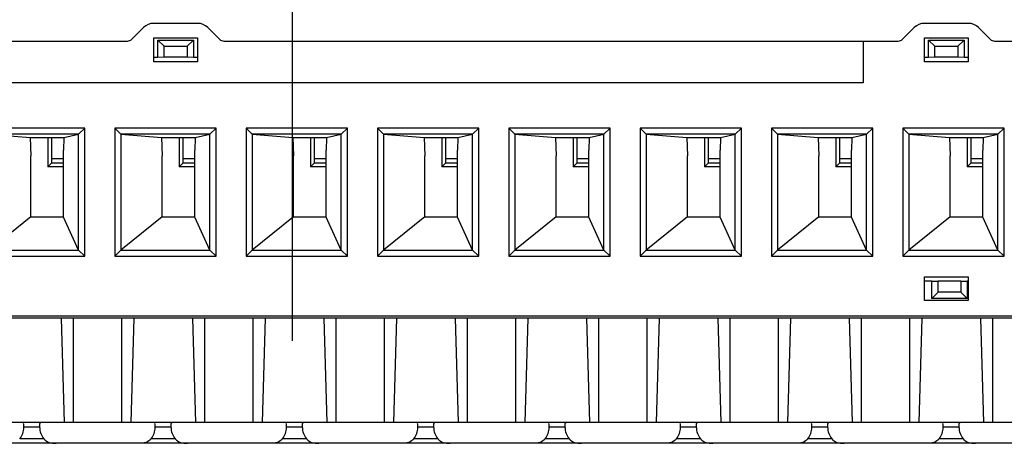
# Model space of a CAD drawing. Units: millimetres. Extents: x 0 to 1189, y 0 to 841.
# Drawn here: x 225 to 249, y 310 to 320 of the extents above; entities that cross this region are included whole.
import ezdxf

# ---------------------------------------------------------------- set-up
doc = ezdxf.new("R2010")
doc.units = ezdxf.units.MM
doc.header["$LTSCALE"] = 65.395
doc.linetypes.add('CENTER', pattern=[0.6, 0.375, -0.075, 0.075, -0.075])
for name, color, linetype in [('1', 7, 'CONTINUOUS'), ('BG_STARTBEZUEGE', 7, 'CONTINUOUS'), ('RUNDUNGEN', 7, 'CONTINUOUS')]:
    doc.layers.add(name, color=color, linetype=linetype)

msp = doc.modelspace()

# ---------------------------------------------------------------- linework, layer by layer
at = {"layer": '1', "color": 7, "linetype": 'CONTINUOUS'}
for p, q in [((229.40913, 320.27274), (228.35913, 320.27274)), ((247.89413, 320.27274), (246.84413, 320.27274)), ((228.11164, 320.17023), (227.83309, 319.89167)), ((229.93517, 319.89167), (229.65661, 320.17023)), ((246.59664, 320.17023), (246.31809, 319.89167)), ((248.42017, 319.89167), (248.14161, 320.17023)), ((206.39123, 319.84774), (227.72702, 319.84774)), ((228.35913, 319.35074), (228.35913, 319.92274)), ((228.35913, 319.92274), (229.40913, 319.92274)), ((228.45913, 319.45497), (228.45913, 319.87274)), ((228.60913, 319.72274), (228.45913, 319.87274)), ((228.45913, 319.87274), (229.30913, 319.87274)), ((229.15913, 319.72274), (229.30913, 319.87274)), ((229.30913, 319.87274), (229.30913, 319.45497)), ((229.40913, 319.92274), (229.40913, 319.35074)), ((230.04123, 319.84774), (246.21202, 319.84774)), ((245.37628, 319.84774), (245.37628, 318.84774)), ((246.84413, 319.35074), (246.84413, 319.92274)), ((246.84413, 319.92274), (247.89413, 319.92274)), ((246.94413, 319.45497), (246.94413, 319.87274)), ((247.09413, 319.72274), (246.94413, 319.87274)), ((246.94413, 319.87274), (247.79413, 319.87274)), ((247.64413, 319.72274), (247.79413, 319.87274)), ((247.79413, 319.87274), (247.79413, 319.45497)), ((247.89413, 319.92274), (247.89413, 319.35074)), ((248.52623, 319.84774), (265.52702, 319.84774)), ((228.60913, 319.45951), (228.60913, 319.72274)), ((228.60913, 319.72274), (229.15913, 319.72274)), ((229.15913, 319.72274), (229.15913, 319.45951)), ((247.09413, 319.45951), (247.09413, 319.72274)), ((247.09413, 319.72274), (247.64413, 319.72274)), ((247.64413, 319.72274), (247.64413, 319.45951)), ((228.45913, 319.45078), (228.35913, 319.45078)), ((229.40913, 319.35074), (228.35913, 319.35074)), ((228.60913, 319.45951), (228.45913, 319.45497)), ((229.15913, 319.45951), (228.60913, 319.45951)), ((229.30913, 319.45497), (229.15913, 319.45951)), ((229.40913, 319.45078), (229.30913, 319.45078)), ((246.94413, 319.45078), (246.84413, 319.45078)), ((247.89413, 319.35074), (246.84413, 319.35074)), ((247.09413, 319.45951), (246.94413, 319.45497)), ((247.64413, 319.45951), (247.09413, 319.45951)), ((247.79413, 319.45497), (247.64413, 319.45951)), ((247.89413, 319.45078), (247.79413, 319.45078)), ((245.37628, 318.84774), (207.87628, 318.84774)), ((226.70189, 317.75495), (224.27628, 317.75495)), ((226.70189, 317.75495), (226.55755, 317.61062)), ((226.70189, 314.68591), (226.70189, 317.75495)), ((227.42628, 317.75495), (227.42628, 314.68591)), ((227.57062, 317.61062), (227.42628, 317.75495)), ((229.85189, 317.75495), (227.42628, 317.75495)), ((229.85189, 317.75495), (229.70755, 317.61062)), ((229.85189, 314.68591), (229.85189, 317.75495)), ((230.57628, 317.75495), (230.57628, 314.68591)), ((230.72062, 317.61062), (230.57628, 317.75495)), ((233.00189, 317.75495), (230.57628, 317.75495)), ((233.00189, 317.75495), (232.85755, 317.61062)), ((233.00189, 314.68591), (233.00189, 317.75495)), ((233.72628, 317.75495), (233.72628, 314.68591)), ((233.87062, 317.61062), (233.72628, 317.75495)), ((236.15189, 317.75495), (233.72628, 317.75495)), ((236.15189, 317.75495), (236.00755, 317.61062)), ((236.15189, 314.68591), (236.15189, 317.75495)), ((236.87628, 317.75495), (236.87628, 314.68591)), ((237.02062, 317.61062), (236.87628, 317.75495)), ((239.30189, 317.75495), (236.87628, 317.75495)), ((239.30189, 317.75495), (239.15755, 317.61062)), ((239.30189, 314.68591), (239.30189, 317.75495)), ((240.02628, 317.75495), (240.02628, 314.68591)), ((240.17062, 317.61062), (240.02628, 317.75495)), ((242.45189, 317.75495), (240.02628, 317.75495)), ((242.45189, 317.75495), (242.30755, 317.61062)), ((242.45189, 314.68591), (242.45189, 317.75495)), ((243.17628, 317.75495), (243.17628, 314.68591)), ((243.32062, 317.61062), (243.17628, 317.75495)), ((245.60189, 317.75495), (243.17628, 317.75495)), ((245.60189, 317.75495), (245.45755, 317.61062)), ((245.60189, 314.68591), (245.60189, 317.75495)), ((246.32628, 317.75495), (246.32628, 314.68591)), ((246.47062, 317.61062), (246.32628, 317.75495)), ((248.75189, 317.75495), (246.32628, 317.75495)), ((248.75189, 317.75495), (248.60755, 317.61062)), ((248.75189, 314.68591), (248.75189, 317.75495)), ((226.55755, 317.61062), (224.42062, 317.61062)), ((224.42062, 317.61062), (225.39596, 317.53167)), ((225.39596, 317.53167), (225.41254, 317.09564)), ((225.39596, 317.53167), (226.19819, 317.53167)), ((225.81715, 317.53167), (225.81837, 316.83353)), ((225.91364, 317.02537), (225.91364, 317.53167)), ((226.19819, 317.53167), (226.19397, 317.23009)), ((226.19819, 317.53167), (226.55755, 317.61062)), ((226.55755, 314.83025), (226.55755, 317.61062)), ((227.57062, 317.61062), (227.57062, 314.83025)), ((229.70755, 317.61062), (227.57062, 317.61062)), ((227.57062, 317.61062), (228.54596, 317.53167)), ((228.54596, 317.53167), (228.56254, 317.09564)), ((228.54596, 317.53167), (229.34819, 317.53167)), ((228.96715, 317.53167), (228.96837, 316.83353)), ((229.06364, 317.02537), (229.06364, 317.53167)), ((229.34819, 317.53167), (229.34397, 317.23009)), ((229.34819, 317.53167), (229.70755, 317.61062)), ((229.70755, 314.83025), (229.70755, 317.61062)), ((230.72062, 317.61062), (230.72062, 314.83025)), ((232.85755, 317.61062), (230.72062, 317.61062)), ((230.72062, 317.61062), (231.69596, 317.53167)), ((231.69596, 317.53167), (231.71254, 317.09564)), ((231.69596, 317.53167), (232.49819, 317.53167)), ((232.11715, 317.53167), (232.11837, 316.83353)), ((232.21364, 317.02537), (232.21364, 317.53167)), ((232.49819, 317.53167), (232.49397, 317.23009)), ((232.49819, 317.53167), (232.85755, 317.61062)), ((232.85755, 314.83025), (232.85755, 317.61062)), ((233.87062, 317.61062), (233.87062, 314.83025)), ((236.00755, 317.61062), (233.87062, 317.61062)), ((233.87062, 317.61062), (234.84596, 317.53167)), ((234.84596, 317.53167), (234.86254, 317.09564)), ((234.84596, 317.53167), (235.64819, 317.53167)), ((235.26715, 317.53167), (235.26837, 316.83353)), ((235.36364, 317.02537), (235.36364, 317.53167)), ((235.64819, 317.53167), (235.64397, 317.23009)), ((235.64819, 317.53167), (236.00755, 317.61062)), ((236.00755, 314.83025), (236.00755, 317.61062)), ((237.02062, 317.61062), (237.02062, 314.83025)), ((239.15755, 317.61062), (237.02062, 317.61062)), ((237.02062, 317.61062), (237.99596, 317.53167)), ((237.99596, 317.53167), (238.01254, 317.09564)), ((237.99596, 317.53167), (238.79819, 317.53167)), ((238.41715, 317.53167), (238.41837, 316.83353)), ((238.51364, 317.02537), (238.51364, 317.53167)), ((238.79819, 317.53167), (238.79397, 317.23009)), ((238.79819, 317.53167), (239.15755, 317.61062)), ((239.15755, 314.83025), (239.15755, 317.61062)), ((240.17062, 317.61062), (240.17062, 314.83025)), ((242.30755, 317.61062), (240.17062, 317.61062)), ((240.17062, 317.61062), (241.14596, 317.53167)), ((241.14596, 317.53167), (241.16254, 317.09564)), ((241.14596, 317.53167), (241.94819, 317.53167)), ((241.56715, 317.53167), (241.56837, 316.83353)), ((241.66364, 317.02537), (241.66364, 317.53167)), ((241.94819, 317.53167), (241.94397, 317.23009)), ((241.94819, 317.53167), (242.30755, 317.61062)), ((242.30755, 314.83025), (242.30755, 317.61062)), ((243.32062, 317.61062), (243.32062, 314.83025)), ((245.45755, 317.61062), (243.32062, 317.61062)), ((243.32062, 317.61062), (244.29596, 317.53167)), ((244.29596, 317.53167), (244.31254, 317.09564)), ((244.29596, 317.53167), (245.09819, 317.53167)), ((244.71715, 317.53167), (244.71837, 316.83353)), ((244.81364, 317.02537), (244.81364, 317.53167)), ((245.09819, 317.53167), (245.09397, 317.23009)), ((245.09819, 317.53167), (245.45755, 317.61062)), ((245.45755, 314.83025), (245.45755, 317.61062)), ((246.47062, 317.61062), (246.47062, 314.83025)), ((248.60755, 317.61062), (246.47062, 317.61062)), ((246.47062, 317.61062), (247.44596, 317.53167)), ((247.44596, 317.53167), (247.46254, 317.09564)), ((247.44596, 317.53167), (248.24819, 317.53167)), ((247.86715, 317.53167), (247.86837, 316.83353)), ((247.96364, 317.02537), (247.96364, 317.53167)), ((248.24819, 317.53167), (248.24397, 317.23009)), ((248.24819, 317.53167), (248.60755, 317.61062)), ((248.60755, 314.83025), (248.60755, 317.61062)), ((226.19397, 315.6262), (226.19397, 317.23009)), ((229.34397, 315.6262), (229.34397, 317.23009)), ((232.49397, 315.6262), (232.49397, 317.23009)), ((235.64397, 315.6262), (235.64397, 317.23009)), ((238.79397, 315.6262), (238.79397, 317.23009)), ((241.94397, 315.6262), (241.94397, 317.23009)), ((245.09397, 315.6262), (245.09397, 317.23009)), ((248.24397, 315.6262), (248.24397, 317.23009)), ((225.41254, 315.63032), (225.41254, 317.09564)), ((225.91027, 316.92543), (225.81837, 316.83353)), ((228.56254, 315.63032), (228.56254, 317.09564)), ((229.06027, 316.92543), (228.96837, 316.83353)), ((231.71254, 315.63032), (231.71254, 317.09564)), ((232.21027, 316.92543), (232.11837, 316.83353)), ((234.86254, 315.63032), (234.86254, 317.09564)), ((235.36027, 316.92543), (235.26837, 316.83353)), ((238.01254, 315.63032), (238.01254, 317.09564)), ((238.51027, 316.92543), (238.41837, 316.83353)), ((241.16254, 315.63032), (241.16254, 317.09564)), ((241.66027, 316.92543), (241.56837, 316.83353)), ((244.31254, 315.63032), (244.31254, 317.09564)), ((244.81027, 316.92543), (244.71837, 316.83353)), ((247.46254, 315.63032), (247.46254, 317.09564)), ((247.96027, 316.92543), (247.86837, 316.83353)), ((226.19397, 316.83353), (225.81837, 316.83353)), ((229.34397, 316.83353), (228.96837, 316.83353)), ((232.49397, 316.83353), (232.11837, 316.83353)), ((235.64397, 316.83353), (235.26837, 316.83353)), ((238.79397, 316.83353), (238.41837, 316.83353)), ((241.94397, 316.83353), (241.56837, 316.83353)), ((245.09397, 316.83353), (244.71837, 316.83353)), ((248.24397, 316.83353), (247.86837, 316.83353)), ((225.41254, 315.63032), (224.42062, 314.83025)), ((225.41254, 315.63032), (226.17005, 315.63032)), ((226.55755, 314.83025), (226.19397, 315.6262)), ((228.56254, 315.63032), (227.57062, 314.83025)), ((228.56254, 315.63032), (229.32005, 315.63032)), ((229.70755, 314.83025), (229.34397, 315.6262)), ((231.71254, 315.63032), (230.72062, 314.83025)), ((231.71254, 315.63032), (232.47005, 315.63032)), ((232.85755, 314.83025), (232.49397, 315.6262)), ((234.86254, 315.63032), (233.87062, 314.83025)), ((234.86254, 315.63032), (235.62005, 315.63032)), ((236.00755, 314.83025), (235.64397, 315.6262)), ((238.01254, 315.63032), (237.02062, 314.83025)), ((238.01254, 315.63032), (238.77005, 315.63032)), ((239.15755, 314.83025), (238.79397, 315.6262)), ((241.16254, 315.63032), (240.17062, 314.83025)), ((241.16254, 315.63032), (241.92005, 315.63032)), ((242.30755, 314.83025), (241.94397, 315.6262)), ((244.31254, 315.63032), (243.32062, 314.83025)), ((244.31254, 315.63032), (245.07005, 315.63032)), ((245.45755, 314.83025), (245.09397, 315.6262)), ((247.46254, 315.63032), (246.47062, 314.83025)), ((247.46254, 315.63032), (248.22005, 315.63032)), ((248.60755, 314.83025), (248.24397, 315.6262)), ((224.42062, 314.83025), (226.55755, 314.83025)), ((226.55755, 314.83025), (226.70189, 314.68591)), ((227.57062, 314.83025), (227.42628, 314.68591)), ((227.57062, 314.83025), (229.70755, 314.83025)), ((229.70755, 314.83025), (229.85189, 314.68591)), ((230.72062, 314.83025), (230.57628, 314.68591)), ((230.72062, 314.83025), (232.85755, 314.83025)), ((232.85755, 314.83025), (233.00189, 314.68591)), ((233.87062, 314.83025), (233.72628, 314.68591)), ((233.87062, 314.83025), (236.00755, 314.83025)), ((236.00755, 314.83025), (236.15189, 314.68591)), ((237.02062, 314.83025), (236.87628, 314.68591)), ((237.02062, 314.83025), (239.15755, 314.83025)), ((239.15755, 314.83025), (239.30189, 314.68591)), ((240.17062, 314.83025), (240.02628, 314.68591)), ((240.17062, 314.83025), (242.30755, 314.83025)), ((242.30755, 314.83025), (242.45189, 314.68591)), ((243.32062, 314.83025), (243.17628, 314.68591)), ((243.32062, 314.83025), (245.45755, 314.83025)), ((245.45755, 314.83025), (245.60189, 314.68591)), ((246.47062, 314.83025), (246.32628, 314.68591)), ((246.47062, 314.83025), (248.60755, 314.83025)), ((248.60755, 314.83025), (248.75189, 314.68591)), ((224.27628, 314.68591), (226.70189, 314.68591)), ((227.42628, 314.68591), (229.85189, 314.68591)), ((230.57628, 314.68591), (233.00189, 314.68591)), ((233.72628, 314.68591), (236.15189, 314.68591)), ((236.87628, 314.68591), (239.30189, 314.68591)), ((240.02628, 314.68591), (242.45189, 314.68591)), ((243.17628, 314.68591), (245.60189, 314.68591)), ((246.32628, 314.68591), (248.75189, 314.68591)), ((246.84413, 313.62274), (246.84413, 314.19474)), ((246.84413, 314.19474), (247.89413, 314.19474)), ((246.84413, 314.0947), (247.0188, 314.0947)), ((247.0188, 313.67274), (247.0188, 314.09051)), ((247.0188, 314.09051), (247.1688, 314.08597)), ((247.7188, 314.08597), (247.8688, 314.09051)), ((247.8688, 314.0947), (247.89413, 314.0947)), ((247.8688, 314.09051), (247.8688, 313.67274)), ((247.89413, 314.19474), (247.89413, 313.62274)), ((247.1688, 313.82274), (247.1688, 314.08597)), ((247.7188, 314.08597), (247.1688, 314.08597)), ((247.7188, 314.08597), (247.7188, 313.82274)), ((247.89413, 313.62274), (246.84413, 313.62274)), ((247.1688, 313.82274), (247.0188, 313.67274)), ((247.8688, 313.67274), (247.0188, 313.67274)), ((247.7188, 313.82274), (247.1688, 313.82274)), ((247.7188, 313.82274), (247.8688, 313.67274)), ((286.33412, 313.24774), (206.9021, 313.24774)), ((286.45913, 313.19774), (206.9771, 313.19774)), ((273.00159, 310.69774), (206.21667, 310.69774)), ((225.24238, 310.57274), (225.23934, 310.65992)), ((225.62587, 310.57274), (225.62925, 310.66948)), ((228.39238, 310.57274), (228.38934, 310.65992)), ((228.77587, 310.57274), (228.77925, 310.66948)), ((231.54238, 310.57274), (231.53934, 310.65992)), ((231.92587, 310.57274), (231.92925, 310.66948)), ((234.69238, 310.57274), (234.68934, 310.65992)), ((235.07587, 310.57274), (235.07925, 310.66948)), ((237.84238, 310.57274), (237.83934, 310.65992)), ((238.22587, 310.57274), (238.22925, 310.66948)), ((240.99238, 310.57274), (240.98934, 310.65992)), ((241.37587, 310.57274), (241.37925, 310.66948)), ((244.14238, 310.57274), (244.13934, 310.65992)), ((244.52587, 310.57274), (244.52925, 310.66948)), ((247.29238, 310.57274), (247.28934, 310.65992)), ((247.67587, 310.57274), (247.67925, 310.66948)), ((272.79163, 310.19774), (206.42663, 310.19774))]:
    msp.add_line(p, q, dxfattribs=at)
at = {"layer": '1', "color": 9, "linetype": 'CONTINUOUS'}
for p, q in [((225.91027, 316.92543), (226.19397, 316.92543)), ((226.19397, 317.02537), (225.91364, 317.02537)), ((229.06027, 316.92543), (229.34397, 316.92543)), ((229.34397, 317.02537), (229.06364, 317.02537)), ((232.21027, 316.92543), (232.49397, 316.92543)), ((232.49397, 317.02537), (232.21364, 317.02537)), ((235.36027, 316.92543), (235.64397, 316.92543)), ((235.64397, 317.02537), (235.36364, 317.02537)), ((238.51027, 316.92543), (238.79397, 316.92543)), ((238.79397, 317.02537), (238.51364, 317.02537)), ((241.66027, 316.92543), (241.94397, 316.92543)), ((241.94397, 317.02537), (241.66364, 317.02537)), ((244.81027, 316.92543), (245.09397, 316.92543)), ((245.09397, 317.02537), (244.81364, 317.02537)), ((247.96027, 316.92543), (248.24397, 316.92543)), ((248.24397, 317.02537), (247.96364, 317.02537)), ((226.13668, 313.19774), (226.20988, 310.69774)), ((226.43413, 310.69774), (226.43413, 313.19774)), ((227.58413, 313.19774), (227.58413, 310.69774)), ((227.88158, 313.19774), (227.80838, 310.69774)), ((229.28668, 313.19774), (229.35988, 310.69774)), ((229.58413, 310.69774), (229.58413, 313.19774)), ((230.73413, 313.19774), (230.73413, 310.69774)), ((231.03158, 313.19774), (230.95838, 310.69774)), ((232.43668, 313.19774), (232.50988, 310.69774)), ((232.73413, 310.69774), (232.73413, 313.19774)), ((233.88413, 313.19774), (233.88413, 310.69774)), ((234.18158, 313.19774), (234.10838, 310.69774)), ((235.58668, 313.19774), (235.65988, 310.69774)), ((235.88413, 310.69774), (235.88413, 313.19774)), ((237.03413, 313.19774), (237.03413, 310.69774)), ((237.33158, 313.19774), (237.25838, 310.69774)), ((238.73668, 313.19774), (238.80988, 310.69774)), ((239.03413, 310.69774), (239.03413, 313.19774)), ((240.18413, 313.19774), (240.18413, 310.69774)), ((240.48158, 313.19774), (240.40838, 310.69774)), ((241.88668, 313.19774), (241.95988, 310.69774)), ((242.18413, 310.69774), (242.18413, 313.19774)), ((243.33413, 313.19774), (243.33413, 310.69774)), ((243.63158, 313.19774), (243.55838, 310.69774)), ((245.03668, 313.19774), (245.10988, 310.69774)), ((245.33413, 310.69774), (245.33413, 313.19774)), ((246.48413, 313.19774), (246.48413, 310.69774)), ((246.78158, 313.19774), (246.70838, 310.69774)), ((248.18668, 313.19774), (248.25988, 310.69774)), ((248.48413, 310.69774), (248.48413, 313.19774)), ((225.2417, 310.59217), (225.62655, 310.59217)), ((228.3917, 310.59217), (228.77655, 310.59217)), ((231.5417, 310.59217), (231.92655, 310.59217)), ((234.6917, 310.59217), (235.07655, 310.59217)), ((237.8417, 310.59217), (238.22655, 310.59217)), ((240.9917, 310.59217), (241.37655, 310.59217)), ((244.1417, 310.59217), (244.52655, 310.59217)), ((247.2917, 310.59217), (247.67655, 310.59217)), ((225.72494, 310.30331), (225.14332, 310.30331)), ((228.87494, 310.30331), (228.29332, 310.30331)), ((232.02494, 310.30331), (231.44332, 310.30331)), ((235.17494, 310.30331), (234.59332, 310.30331)), ((238.32494, 310.30331), (237.74332, 310.30331)), ((241.47494, 310.30331), (240.89332, 310.30331)), ((244.62494, 310.30331), (244.04332, 310.30331)), ((247.77494, 310.30331), (247.19332, 310.30331))]:
    msp.add_line(p, q, dxfattribs=at)
at = {"layer": '1', "color": 7, "linetype": 'CONTINUOUS'}
for centre, radius, start, end in [((228.35913, 319.92274), 0.35, 90, 135), ((229.40913, 319.92274), 0.35, 45, 90), ((246.84413, 319.92274), 0.35, 90, 135), ((247.89413, 319.92274), 0.35, 45, 90), ((227.72702, 319.99774), 0.15, 270, 315), ((230.04123, 319.99774), 0.15, 225, 270), ((246.21202, 319.99774), 0.15, 270, 315), ((248.52623, 319.99774), 0.15, 225, 270)]:
    msp.add_arc(centre, radius, start, end, dxfattribs=at)
for centre, major_axis, ratio, start_param, end_param in [((225.91015, 317.02537), (0, 0.1), 0.03492077, -3.10668607, -1.57079633), ((229.06015, 317.02537), (0, 0.1), 0.03492077, -3.10668607, -1.57079633), ((232.21015, 317.02537), (0, 0.1), 0.03492077, -3.10668607, -1.57079633), ((235.36015, 317.02537), (0, 0.1), 0.03492077, -3.10668607, -1.57079633), ((238.51015, 317.02537), (0, 0.1), 0.03492077, -3.10668607, -1.57079633), ((241.66015, 317.02537), (0, 0.1), 0.03492077, -3.10668607, -1.57079633), ((244.81015, 317.02537), (0, 0.1), 0.03492077, -3.10668607, -1.57079633), ((247.96015, 317.02537), (0, 0.1), 0.03492077, -3.10668607, -1.57079633), ((227.00913, 315.77339), (1.175, 0), 0.17393479, -2.3661454, -2.33748519), ((230.15913, 315.77339), (1.175, 0), 0.17393479, -2.3661454, -2.33748519), ((233.30913, 315.77339), (1.175, 0), 0.17393479, -2.3661454, -2.33748519), ((236.45913, 315.77339), (1.175, 0), 0.17393479, -2.3661454, -2.33748519), ((239.60913, 315.77339), (1.175, 0), 0.17393479, -2.3661454, -2.33748519), ((242.75913, 315.77339), (1.175, 0), 0.17393479, -2.3661454, -2.33748519), ((245.90913, 315.77339), (1.175, 0), 0.17393479, -2.3661454, -2.33748519), ((249.05913, 315.77339), (1.175, 0), 0.17393479, -2.3661454, -2.33748519), ((223.85913, 310.56066), (1.38347, 0), 0.50007623, -0.38113727, 0.01746127), ((227.00913, 310.56066), (1.38347, 0), 0.50007623, 3.12413138, 3.52272993), ((227.00913, 310.56066), (1.38347, 0), 0.50007623, -0.38113727, 0.01746127), ((230.15913, 310.56066), (1.38347, 0), 0.50007623, 3.12413138, 3.52272993), ((230.15913, 310.56066), (1.38347, 0), 0.50007623, -0.38113727, 0.01746127), ((233.30913, 310.56066), (1.38347, 0), 0.50007623, 3.12413138, 3.52272993), ((233.30913, 310.56066), (1.38347, 0), 0.50007623, -0.38113727, 0.01746127), ((236.45913, 310.56066), (1.38347, 0), 0.50007623, 3.12413138, 3.52272993), ((236.45913, 310.56066), (1.38347, 0), 0.50007623, -0.38113727, 0.01746127), ((239.60913, 310.56066), (1.38347, 0), 0.50007623, 3.12413138, 3.52272993), ((239.60913, 310.56066), (1.38347, 0), 0.50007623, -0.38113727, 0.01746127), ((242.75913, 310.56066), (1.38347, 0), 0.50007623, 3.12413138, 3.52272993), ((242.75913, 310.56066), (1.38347, 0), 0.50007623, -0.38113727, 0.01746127), ((245.90913, 310.56066), (1.38347, 0), 0.50007623, 3.12413138, 3.52272993), ((245.90913, 310.56066), (1.38347, 0), 0.50007623, -0.38113727, 0.01746127), ((249.05913, 310.56066), (1.38347, 0), 0.50007623, 3.12413138, 3.52272993)]:
    msp.add_ellipse(centre, major_axis=major_axis, ratio=ratio, start_param=start_param, end_param=end_param, dxfattribs=at)
for points, knots in [([(225.239, 310.66948), (225.23875, 310.6768), (225.23745, 310.69157), (225.22336, 310.69774), (225.21766, 310.69774)], [0, 0, 0, 0, 0.56266453, 1, 1, 1, 1]), ([(225.62925, 310.66948), (225.62951, 310.67681), (225.63084, 310.69155), (225.64491, 310.69774), (225.6506, 310.69774)], [0, 0, 0, 0, 0.56310563, 1, 1, 1, 1]), ([(228.389, 310.66948), (228.38875, 310.6768), (228.38745, 310.69157), (228.37336, 310.69774), (228.36766, 310.69774)], [0, 0, 0, 0, 0.56266453, 1, 1, 1, 1]), ([(228.77925, 310.66948), (228.77951, 310.67681), (228.78084, 310.69155), (228.79491, 310.69774), (228.8006, 310.69774)], [0, 0, 0, 0, 0.56310563, 1, 1, 1, 1]), ([(231.539, 310.66948), (231.53875, 310.6768), (231.53745, 310.69157), (231.52336, 310.69774), (231.51766, 310.69774)], [0, 0, 0, 0, 0.56266454, 1, 1, 1, 1]), ([(231.92925, 310.66948), (231.92951, 310.67681), (231.93084, 310.69155), (231.94491, 310.69774), (231.9506, 310.69774)], [0, 0, 0, 0, 0.56310563, 1, 1, 1, 1]), ([(234.689, 310.66948), (234.68875, 310.6768), (234.68745, 310.69157), (234.67336, 310.69774), (234.66766, 310.69774)], [0, 0, 0, 0, 0.56266454, 1, 1, 1, 1]), ([(235.07925, 310.66948), (235.07951, 310.67681), (235.08084, 310.69155), (235.09491, 310.69774), (235.1006, 310.69774)], [0, 0, 0, 0, 0.56310563, 1, 1, 1, 1]), ([(237.839, 310.66948), (237.83875, 310.6768), (237.83745, 310.69157), (237.82336, 310.69774), (237.81766, 310.69774)], [0, 0, 0, 0, 0.56266454, 1, 1, 1, 1]), ([(238.22925, 310.66948), (238.22951, 310.67681), (238.23084, 310.69155), (238.24491, 310.69774), (238.2506, 310.69774)], [0, 0, 0, 0, 0.56310563, 1, 1, 1, 1]), ([(240.989, 310.66948), (240.98875, 310.6768), (240.98745, 310.69157), (240.97336, 310.69774), (240.96766, 310.69774)], [0, 0, 0, 0, 0.56266454, 1, 1, 1, 1]), ([(241.37925, 310.66948), (241.37951, 310.67681), (241.38084, 310.69155), (241.39491, 310.69774), (241.4006, 310.69774)], [0, 0, 0, 0, 0.56310563, 1, 1, 1, 1]), ([(244.139, 310.66948), (244.13875, 310.6768), (244.13745, 310.69157), (244.12336, 310.69774), (244.11766, 310.69774)], [0, 0, 0, 0, 0.56266454, 1, 1, 1, 1]), ([(244.52925, 310.66948), (244.52951, 310.67681), (244.53084, 310.69155), (244.54491, 310.69774), (244.5506, 310.69774)], [0, 0, 0, 0, 0.56310563, 1, 1, 1, 1]), ([(247.289, 310.66948), (247.28875, 310.6768), (247.28745, 310.69157), (247.27336, 310.69774), (247.26766, 310.69774)], [0, 0, 0, 0, 0.56266454, 1, 1, 1, 1]), ([(247.67925, 310.66948), (247.67951, 310.67681), (247.68084, 310.69155), (247.69491, 310.69774), (247.7006, 310.69774)], [0, 0, 0, 0, 0.56310563, 1, 1, 1, 1]), ([(225.72494, 310.30331), (225.75562, 310.26502), (225.85274, 310.20429), (225.9621, 310.19774), (226.02046, 310.19774)], [0, 0, 0, 0, 0.45676569, 1, 1, 1, 1]), ([(228.29332, 310.30331), (228.26255, 310.26491), (228.16515, 310.2047), (228.05599, 310.19774), (227.99779, 310.19774)], [0, 0, 0, 0, 0.45814789, 1, 1, 1, 1]), ([(228.87494, 310.30331), (228.90562, 310.26502), (229.00274, 310.20429), (229.1121, 310.19774), (229.17046, 310.19774)], [0, 0, 0, 0, 0.45676569, 1, 1, 1, 1]), ([(231.44332, 310.30331), (231.41255, 310.26491), (231.31515, 310.2047), (231.20599, 310.19774), (231.14779, 310.19774)], [0, 0, 0, 0, 0.45814789, 1, 1, 1, 1]), ([(232.02494, 310.30331), (232.05562, 310.26502), (232.15274, 310.20429), (232.2621, 310.19774), (232.32046, 310.19774)], [0, 0, 0, 0, 0.45676569, 1, 1, 1, 1]), ([(234.59332, 310.30331), (234.56255, 310.26491), (234.46515, 310.2047), (234.35599, 310.19774), (234.29779, 310.19774)], [0, 0, 0, 0, 0.45814789, 1, 1, 1, 1]), ([(235.17494, 310.30331), (235.20562, 310.26502), (235.30274, 310.20429), (235.4121, 310.19774), (235.47046, 310.19774)], [0, 0, 0, 0, 0.45676569, 1, 1, 1, 1]), ([(237.74332, 310.30331), (237.71255, 310.26491), (237.61515, 310.2047), (237.50599, 310.19774), (237.44779, 310.19774)], [0, 0, 0, 0, 0.45814789, 1, 1, 1, 1]), ([(238.32494, 310.30331), (238.35562, 310.26502), (238.45274, 310.20429), (238.5621, 310.19774), (238.62046, 310.19774)], [0, 0, 0, 0, 0.45676569, 1, 1, 1, 1]), ([(240.89332, 310.30331), (240.86255, 310.26491), (240.76515, 310.2047), (240.65599, 310.19774), (240.59779, 310.19774)], [0, 0, 0, 0, 0.45814789, 1, 1, 1, 1]), ([(241.47494, 310.30331), (241.50562, 310.26502), (241.60274, 310.20429), (241.7121, 310.19774), (241.77046, 310.19774)], [0, 0, 0, 0, 0.45676569, 1, 1, 1, 1]), ([(244.04332, 310.30331), (244.01255, 310.26491), (243.91515, 310.2047), (243.80599, 310.19774), (243.74779, 310.19774)], [0, 0, 0, 0, 0.45814789, 1, 1, 1, 1]), ([(244.62494, 310.30331), (244.65562, 310.26502), (244.75274, 310.20429), (244.8621, 310.19774), (244.92046, 310.19774)], [0, 0, 0, 0, 0.45676569, 1, 1, 1, 1]), ([(247.19332, 310.30331), (247.16255, 310.26491), (247.06515, 310.2047), (246.95599, 310.19774), (246.89779, 310.19774)], [0, 0, 0, 0, 0.45814789, 1, 1, 1, 1]), ([(247.77494, 310.30331), (247.80562, 310.26502), (247.90274, 310.20429), (248.0121, 310.19774), (248.07046, 310.19774)], [0, 0, 0, 0, 0.45676569, 1, 1, 1, 1])]:
    msp.add_open_spline(points, degree=3, knots=knots, dxfattribs=at)
at = {"layer": 'BG_STARTBEZUEGE', "color": 7, "linetype": 'CENTER'}
msp.add_line((231.68413, 116.47274), (231.68413, 347.72274), dxfattribs=at)
at = {"layer": 'RUNDUNGEN', "color": 9, "linetype": 'CONTINUOUS'}
for radius, start, end in [(16.75433, 133.761701, 46.238299), (16.6731, 133.469686, 46.530314), (16.26699, 131.938711, 48.061289)]:
    msp.add_arc((209.43413, 298.09774), radius, start, end, dxfattribs=at)

doc.saveas('drawing.dxf')
